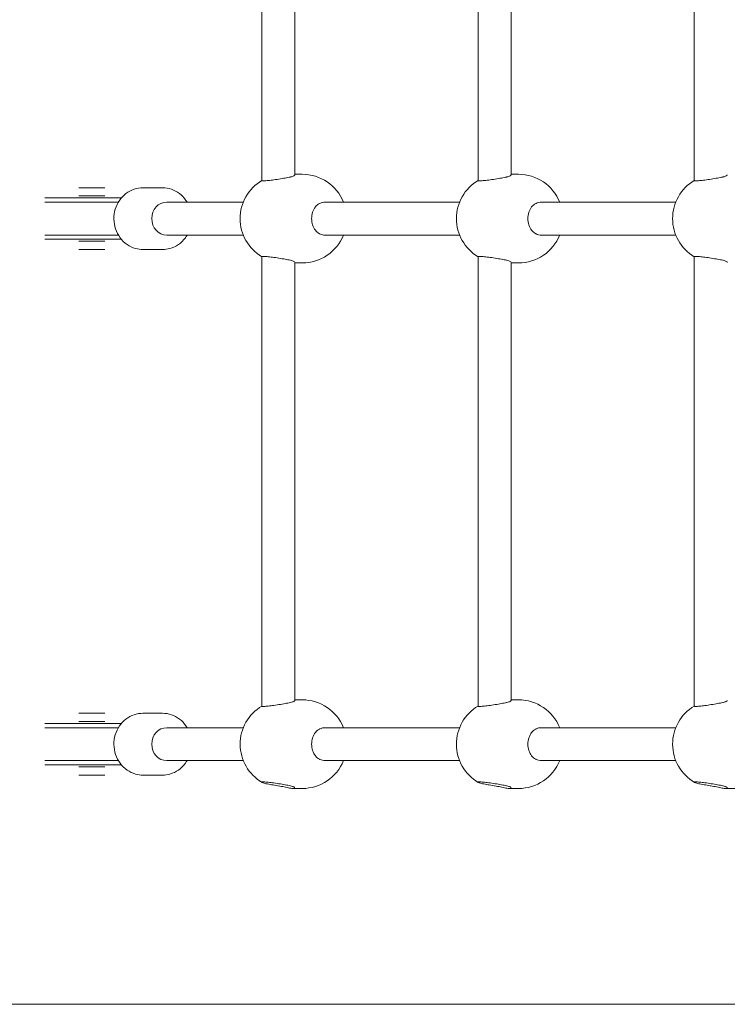
# Model space of a CAD drawing. Units: millimetres. Extents: x 6976 to 29813, y 9523 to 20314.
# Drawn here: x 23131 to 23474, y 16948 to 17425 of the extents above; entities that cross this region are included whole.
import ezdxf

# ---------------------------------------------------------------- set-up
doc = ezdxf.new("R2010")
doc.units = ezdxf.units.MM
doc.header["$LTSCALE"] = 100
doc.layers.add('Fall Zone', color=5, linetype='Continuous', lineweight=20, true_color=0x0000ff)
doc.layers.add('Visible (ISO)', color=7, linetype='Continuous', lineweight=18)

msp = doc.modelspace()

# ---------------------------------------------------------------- linework, layer by layer
at = {"layer": 'Fall Zone', "color": 7}
msp.add_line((26095.62, 16947.55), (21132.14, 16947.55), dxfattribs=at)
at = {"layer": 'Visible (ISO)'}
for p, q in [((23248.53, 17347.22), (23248.53, 17565.33)), ((23264.53, 17350.02), (23264.53, 17562.53)), ((23353.43, 17347.22), (23353.43, 17565.33)), ((23369.43, 17350.02), (23369.43, 17562.53)), ((23458.34, 17347.22), (23458.34, 17565.33)), ((23268.15, 17350.28), (23264.53, 17350.28)), ((23373.06, 17350.28), (23369.43, 17350.28)), ((23159.67, 17343.78), (23172.27, 17343.78)), ((23190.86, 17343.78), (23200.32, 17343.78)), ((23143.23, 17338.78), (23149.89, 17338.78)), ((23177.88, 17338.78), (23149.89, 17338.78)), ((23172.27, 17339.78), (23159.67, 17339.78)), ((23177.88, 17338.78), (23180.33, 17338.78)), ((23143.23, 17336.78), (23149.89, 17336.78)), ((23177.88, 17336.78), (23149.89, 17336.78)), ((23177.88, 17336.78), (23178.92, 17336.78)), ((23239.54, 17336.78), (23202.38, 17336.78)), ((23344.44, 17336.78), (23279.22, 17336.78)), ((23449.34, 17336.78), (23384.12, 17336.78)), ((23149.89, 17320.78), (23143.23, 17320.78)), ((23149.89, 17318.78), (23143.23, 17318.78)), ((23149.89, 17320.78), (23177.88, 17320.78)), ((23149.89, 17318.78), (23177.88, 17318.78)), ((23178.92, 17320.78), (23177.88, 17320.78)), ((23180.33, 17318.78), (23177.88, 17318.78)), ((23239.54, 17320.78), (23202.38, 17320.78)), ((23344.44, 17320.78), (23279.22, 17320.78)), ((23449.34, 17320.78), (23384.12, 17320.78)), ((23159.67, 17317.78), (23172.27, 17317.78)), ((23172.27, 17313.78), (23159.67, 17313.78)), ((23190.86, 17313.78), (23200.32, 17313.78)), ((23248.53, 17092.22), (23248.53, 17310.33)), ((23353.43, 17092.22), (23353.43, 17310.33)), ((23458.34, 17092.22), (23458.34, 17310.33)), ((23264.53, 17095.02), (23264.53, 17307.53)), ((23268.15, 17307.28), (23264.53, 17307.28)), ((23369.43, 17095.02), (23369.43, 17307.53)), ((23373.06, 17307.28), (23369.43, 17307.28)), ((23268.15, 17095.28), (23264.53, 17095.28)), ((23373.06, 17095.28), (23369.43, 17095.28)), ((23159.67, 17088.78), (23172.27, 17088.78)), ((23172.27, 17084.78), (23159.67, 17084.78)), ((23190.86, 17088.78), (23200.32, 17088.78)), ((23143.23, 17083.78), (23149.89, 17083.78)), ((23143.23, 17081.78), (23149.89, 17081.78)), ((23177.88, 17083.78), (23149.89, 17083.78)), ((23177.88, 17081.78), (23149.89, 17081.78)), ((23177.88, 17083.78), (23180.33, 17083.78)), ((23177.88, 17081.78), (23178.92, 17081.78)), ((23239.54, 17081.78), (23202.38, 17081.78)), ((23344.44, 17081.78), (23279.22, 17081.78)), ((23449.34, 17081.78), (23384.12, 17081.78)), ((23149.89, 17065.78), (23143.23, 17065.78)), ((23149.89, 17065.78), (23177.88, 17065.78)), ((23178.92, 17065.78), (23177.88, 17065.78)), ((23239.54, 17065.78), (23202.38, 17065.78)), ((23344.44, 17065.78), (23279.22, 17065.78)), ((23449.34, 17065.78), (23384.12, 17065.78)), ((23149.89, 17063.78), (23143.23, 17063.78)), ((23149.89, 17063.78), (23177.88, 17063.78)), ((23159.67, 17062.78), (23172.27, 17062.78)), ((23180.33, 17063.78), (23177.88, 17063.78)), ((23172.27, 17058.78), (23159.67, 17058.78)), ((23190.86, 17058.78), (23200.32, 17058.78)), ((23268.15, 17052.28), (23263.82, 17052.28)), ((23373.06, 17052.28), (23368.73, 17052.28)), ((23477.96, 17052.28), (23473.63, 17052.28)), ((23118.76, 16947.55), (23725.27, 16947.55))]:
    msp.add_line(p, q, dxfattribs=at)
for centre, start, end in [((23259.49, 17328.78), 120.6553, 239.3447), ((23268.15, 17328.78), 21.8448, 90), ((23364.4, 17328.78), 120.6553, 239.3447), ((23373.06, 17328.78), 21.8448, 90), ((23469.3, 17328.78), 120.6553, 239.3447), ((23268.15, 17328.78), 270, 338.1552), ((23373.06, 17328.78), 270, 338.1552), ((23268.15, 17073.78), 21.8448, 90), ((23373.06, 17073.78), 21.8448, 90), ((23259.49, 17073.78), 120.6553, 239.6926), ((23364.4, 17073.78), 120.6553, 239.6926), ((23469.3, 17073.78), 120.6553, 239.6926), ((23268.15, 17073.78), 270, 338.1552), ((23373.06, 17073.78), 270, 338.1552)]:
    msp.add_arc(centre, 21.5, start, end, dxfattribs=at)
for centre in [(23202.38, 17328.78), (23202.38, 17073.78)]:
    msp.add_ellipse(centre, major_axis=(0, -8), ratio=0.911462, start_param=3.141593, end_param=6.283185, dxfattribs=at)
for points, knots in [([(23262.5, 17348.99), (23262.46, 17348.98), (23262.41, 17348.97), (23261.63, 17348.81), (23260.74, 17348.63), (23258.91, 17348.3), (23257.84, 17348.12), (23255.71, 17347.78), (23254.63, 17347.63), (23252.75, 17347.38), (23251.82, 17347.28), (23250.28, 17347.13), (23249.65, 17347.1), (23248.83, 17347.1), (23248.57, 17347.13), (23248.53, 17347.21), (23248.53, 17347.22), (23248.53, 17347.22)], [2.101722, 2.101722, 2.101722, 2.101722, 2.120826, 2.120826, 2.426271, 2.426271, 2.732141, 2.732141, 3.038012, 3.038012, 3.339179, 3.339179, 3.640346, 3.640346, 3.941513, 3.941513, 3.965687, 3.965687, 3.965687, 3.965687]), ([(23264.53, 17350.02), (23264.53, 17349.88), (23264.34, 17349.7), (23263.68, 17349.34), (23263.17, 17349.14), (23262.5, 17348.99)], [1.5450717, 1.5450717, 1.5450717, 1.5450717, 1.8270716, 1.8270716, 2.1135717, 2.1135717, 2.1135717, 2.1135717]), ([(23367.4, 17348.99), (23367.36, 17348.98), (23367.31, 17348.97), (23366.54, 17348.81), (23365.64, 17348.63), (23363.81, 17348.3), (23362.75, 17348.12), (23360.61, 17347.78), (23359.53, 17347.63), (23357.65, 17347.38), (23356.73, 17347.28), (23355.18, 17347.13), (23354.56, 17347.1), (23353.73, 17347.1), (23353.47, 17347.13), (23353.44, 17347.21), (23353.43, 17347.22), (23353.44, 17347.22)], [2.101722, 2.101722, 2.101722, 2.101722, 2.120826, 2.120826, 2.426271, 2.426271, 2.732141, 2.732141, 3.038012, 3.038012, 3.339179, 3.339179, 3.640346, 3.640346, 3.941513, 3.941513, 3.965687, 3.965687, 3.965687, 3.965687]), ([(23369.43, 17350.02), (23369.43, 17349.88), (23369.24, 17349.7), (23368.59, 17349.34), (23368.07, 17349.14), (23367.4, 17348.99)], [1.5450717, 1.5450717, 1.5450717, 1.5450717, 1.8270716, 1.8270716, 2.1135717, 2.1135717, 2.1135717, 2.1135717]), ([(23472.31, 17348.99), (23472.26, 17348.98), (23472.22, 17348.97), (23471.44, 17348.81), (23470.54, 17348.63), (23468.71, 17348.3), (23467.65, 17348.12), (23465.51, 17347.78), (23464.43, 17347.63), (23462.56, 17347.38), (23461.63, 17347.28), (23460.08, 17347.13), (23459.46, 17347.1), (23458.63, 17347.1), (23458.38, 17347.13), (23458.34, 17347.21), (23458.34, 17347.22), (23458.34, 17347.22)], [2.101722, 2.101722, 2.101722, 2.101722, 2.120826, 2.120826, 2.426271, 2.426271, 2.732141, 2.732141, 3.038012, 3.038012, 3.339179, 3.339179, 3.640346, 3.640346, 3.941513, 3.941513, 3.965687, 3.965687, 3.965687, 3.965687]), ([(23474.34, 17350.02), (23474.34, 17349.88), (23474.15, 17349.7), (23473.49, 17349.34), (23472.97, 17349.14), (23472.31, 17348.99)], [1.5450717, 1.5450717, 1.5450717, 1.5450717, 1.8270716, 1.8270716, 2.1135717, 2.1135717, 2.1135717, 2.1135717]), ([(23190.86, 17343.78), (23189.38, 17343.78), (23187.91, 17343.53), (23185.11, 17342.57), (23183.78, 17341.85), (23181.38, 17340.01), (23180.32, 17338.88), (23178.56, 17336.32), (23177.87, 17334.87), (23176.95, 17331.81), (23176.73, 17330.19), (23176.77, 17326.95), (23177.04, 17325.33), (23178.05, 17322.25), (23178.8, 17320.8), (23180.69, 17318.24), (23181.83, 17317.12), (23184.38, 17315.35), (23185.78, 17314.69), (23188.42, 17313.94), (23189.64, 17313.78), (23190.86, 17313.78)], [3.938069, 3.938069, 3.938069, 3.938069, 4.241094, 4.241094, 4.547788, 4.547788, 4.863549, 4.863549, 5.189408, 5.189408, 5.522395, 5.522395, 5.857728, 5.857728, 6.190262, 6.190262, 6.515076, 6.515076, 6.829338, 6.829338, 7.079662, 7.079662, 7.079662, 7.079662]), ([(23200.32, 17343.78), (23201.8, 17343.78), (23203.27, 17343.53), (23206.07, 17342.57), (23207.4, 17341.85), (23209.8, 17340.01), (23210.86, 17338.88), (23211.91, 17337.34), (23212.09, 17337.06), (23212.26, 17336.78)], [2.3451162, 2.3451162, 2.3451162, 2.3451162, 2.6481408, 2.6481408, 2.9548351, 2.9548351, 3.2705959, 3.2705959, 3.3394128, 3.3394128, 3.3394128, 3.3394128]), ([(23276.47, 17321.47), (23275.7, 17321.87), (23275.02, 17322.46), (23273.93, 17323.82), (23273.45, 17324.72), (23272.82, 17326.68), (23272.67, 17327.76), (23272.67, 17329.79), (23272.82, 17330.87), (23273.45, 17332.83), (23273.93, 17333.73), (23275.02, 17335.1), (23275.7, 17335.68), (23276.47, 17336.09)], [2.759221, 2.759221, 2.759221, 2.759221, 3.045721, 3.045721, 3.350158, 3.350158, 3.654594, 3.654594, 3.959031, 3.959031, 4.263468, 4.263468, 4.549968, 4.549968, 4.549968, 4.549968]), ([(23276.47, 17336.09), (23276.52, 17336.11), (23276.57, 17336.14), (23277.46, 17336.57), (23278.37, 17336.78), (23279.22, 17336.78)], [-0.3245489, -0.3245489, -0.3245489, -0.3245489, -0.3054454, -0.3054454, 0, 0, 0, 0]), ([(23381.37, 17321.47), (23380.6, 17321.87), (23379.93, 17322.46), (23378.83, 17323.82), (23378.36, 17324.72), (23377.73, 17326.68), (23377.57, 17327.76), (23377.57, 17329.79), (23377.73, 17330.87), (23378.36, 17332.83), (23378.83, 17333.73), (23379.93, 17335.1), (23380.6, 17335.68), (23381.37, 17336.09)], [2.759221, 2.759221, 2.759221, 2.759221, 3.045721, 3.045721, 3.350158, 3.350158, 3.654594, 3.654594, 3.959031, 3.959031, 4.263468, 4.263468, 4.549968, 4.549968, 4.549968, 4.549968]), ([(23381.37, 17336.09), (23381.43, 17336.11), (23381.48, 17336.14), (23382.36, 17336.57), (23383.27, 17336.78), (23384.12, 17336.78)], [-0.3245489, -0.3245489, -0.3245489, -0.3245489, -0.3054454, -0.3054454, 0, 0, 0, 0]), ([(23212.26, 17320.78), (23212, 17320.34), (23211.72, 17319.91), (23210.48, 17318.24), (23209.35, 17317.12), (23206.8, 17315.35), (23205.4, 17314.69), (23202.76, 17313.94), (23201.54, 17313.78), (23200.32, 17313.78)], [4.4924123, 4.4924123, 4.4924123, 4.4924123, 4.5973089, 4.5973089, 4.9221229, 4.9221229, 5.2363856, 5.2363856, 5.4867089, 5.4867089, 5.4867089, 5.4867089]), ([(23279.22, 17320.78), (23278.37, 17320.78), (23277.46, 17320.98), (23276.57, 17321.41), (23276.52, 17321.44), (23276.47, 17321.47)], [2.4281499, 2.4281499, 2.4281499, 2.4281499, 2.7335953, 2.7335953, 2.7526988, 2.7526988, 2.7526988, 2.7526988]), ([(23384.12, 17320.78), (23383.27, 17320.78), (23382.36, 17320.98), (23381.48, 17321.41), (23381.43, 17321.44), (23381.37, 17321.47)], [2.4281499, 2.4281499, 2.4281499, 2.4281499, 2.7335953, 2.7335953, 2.7526988, 2.7526988, 2.7526988, 2.7526988]), ([(23248.53, 17310.33), (23248.53, 17310.33), (23248.53, 17310.34), (23248.57, 17310.42), (23248.83, 17310.45), (23249.65, 17310.45), (23250.28, 17310.42), (23251.82, 17310.27), (23252.75, 17310.17), (23254.63, 17309.92), (23255.71, 17309.77), (23257.84, 17309.43), (23258.91, 17309.25), (23260.74, 17308.92), (23261.63, 17308.75), (23262.41, 17308.58), (23262.46, 17308.57), (23262.5, 17308.56)], [5.743155, 5.743155, 5.743155, 5.743155, 5.767329, 5.767329, 6.068496, 6.068496, 6.369663, 6.369663, 6.67083, 6.67083, 6.976701, 6.976701, 7.282571, 7.282571, 7.588016, 7.588016, 7.60712, 7.60712, 7.60712, 7.60712]), ([(23353.44, 17310.33), (23353.43, 17310.33), (23353.44, 17310.34), (23353.47, 17310.42), (23353.73, 17310.45), (23354.56, 17310.45), (23355.18, 17310.42), (23356.73, 17310.27), (23357.65, 17310.17), (23359.53, 17309.92), (23360.61, 17309.77), (23362.75, 17309.43), (23363.81, 17309.25), (23365.64, 17308.92), (23366.54, 17308.75), (23367.31, 17308.58), (23367.36, 17308.57), (23367.4, 17308.56)], [5.743155, 5.743155, 5.743155, 5.743155, 5.767329, 5.767329, 6.068496, 6.068496, 6.369663, 6.369663, 6.67083, 6.67083, 6.976701, 6.976701, 7.282571, 7.282571, 7.588016, 7.588016, 7.60712, 7.60712, 7.60712, 7.60712]), ([(23458.34, 17310.33), (23458.34, 17310.33), (23458.34, 17310.34), (23458.38, 17310.42), (23458.63, 17310.45), (23459.46, 17310.45), (23460.08, 17310.42), (23461.63, 17310.27), (23462.56, 17310.17), (23464.43, 17309.92), (23465.51, 17309.77), (23467.65, 17309.43), (23468.71, 17309.25), (23470.54, 17308.92), (23471.44, 17308.75), (23472.22, 17308.58), (23472.26, 17308.57), (23472.31, 17308.56)], [5.743155, 5.743155, 5.743155, 5.743155, 5.767329, 5.767329, 6.068496, 6.068496, 6.369663, 6.369663, 6.67083, 6.67083, 6.976701, 6.976701, 7.282571, 7.282571, 7.588016, 7.588016, 7.60712, 7.60712, 7.60712, 7.60712]), ([(23262.5, 17308.56), (23263.17, 17308.41), (23263.68, 17308.21), (23264.34, 17307.86), (23264.53, 17307.67), (23264.53, 17307.53)], [2.7592208, 2.7592208, 2.7592208, 2.7592208, 3.045721, 3.045721, 3.3277208, 3.3277208, 3.3277208, 3.3277208]), ([(23367.4, 17308.56), (23368.07, 17308.41), (23368.59, 17308.21), (23369.24, 17307.86), (23369.43, 17307.67), (23369.43, 17307.53)], [2.7592208, 2.7592208, 2.7592208, 2.7592208, 3.045721, 3.045721, 3.3277208, 3.3277208, 3.3277208, 3.3277208]), ([(23472.31, 17308.56), (23472.97, 17308.41), (23473.49, 17308.21), (23474.15, 17307.86), (23474.34, 17307.67), (23474.34, 17307.53)], [2.7592208, 2.7592208, 2.7592208, 2.7592208, 3.045721, 3.045721, 3.3277208, 3.3277208, 3.3277208, 3.3277208]), ([(23262.5, 17093.99), (23262.46, 17093.98), (23262.41, 17093.97), (23261.63, 17093.81), (23260.74, 17093.63), (23258.91, 17093.3), (23257.84, 17093.12), (23255.71, 17092.78), (23254.63, 17092.63), (23252.75, 17092.38), (23251.82, 17092.28), (23250.28, 17092.13), (23249.65, 17092.1), (23248.83, 17092.1), (23248.57, 17092.13), (23248.53, 17092.21), (23248.53, 17092.22), (23248.53, 17092.22)], [2.101722, 2.101722, 2.101722, 2.101722, 2.120826, 2.120826, 2.426271, 2.426271, 2.732141, 2.732141, 3.038012, 3.038012, 3.339179, 3.339179, 3.640346, 3.640346, 3.941513, 3.941513, 3.965687, 3.965687, 3.965687, 3.965687]), ([(23264.53, 17095.02), (23264.53, 17094.88), (23264.34, 17094.7), (23263.68, 17094.34), (23263.17, 17094.14), (23262.5, 17093.99)], [1.5450717, 1.5450717, 1.5450717, 1.5450717, 1.8270716, 1.8270716, 2.1135717, 2.1135717, 2.1135717, 2.1135717]), ([(23367.4, 17093.99), (23367.36, 17093.98), (23367.31, 17093.97), (23366.54, 17093.81), (23365.64, 17093.63), (23363.81, 17093.3), (23362.75, 17093.12), (23360.61, 17092.78), (23359.53, 17092.63), (23357.65, 17092.38), (23356.73, 17092.28), (23355.18, 17092.13), (23354.56, 17092.1), (23353.73, 17092.1), (23353.47, 17092.13), (23353.44, 17092.21), (23353.43, 17092.22), (23353.44, 17092.22)], [2.101722, 2.101722, 2.101722, 2.101722, 2.120826, 2.120826, 2.426271, 2.426271, 2.732141, 2.732141, 3.038012, 3.038012, 3.339179, 3.339179, 3.640346, 3.640346, 3.941513, 3.941513, 3.965687, 3.965687, 3.965687, 3.965687]), ([(23369.43, 17095.02), (23369.43, 17094.88), (23369.24, 17094.7), (23368.59, 17094.34), (23368.07, 17094.14), (23367.4, 17093.99)], [1.5450717, 1.5450717, 1.5450717, 1.5450717, 1.8270716, 1.8270716, 2.1135717, 2.1135717, 2.1135717, 2.1135717]), ([(23472.31, 17093.99), (23472.26, 17093.98), (23472.22, 17093.97), (23471.44, 17093.81), (23470.54, 17093.63), (23468.71, 17093.3), (23467.65, 17093.12), (23465.51, 17092.78), (23464.43, 17092.63), (23462.56, 17092.38), (23461.63, 17092.28), (23460.08, 17092.13), (23459.46, 17092.1), (23458.63, 17092.1), (23458.38, 17092.13), (23458.34, 17092.21), (23458.34, 17092.22), (23458.34, 17092.22)], [2.101722, 2.101722, 2.101722, 2.101722, 2.120826, 2.120826, 2.426271, 2.426271, 2.732141, 2.732141, 3.038012, 3.038012, 3.339179, 3.339179, 3.640346, 3.640346, 3.941513, 3.941513, 3.965687, 3.965687, 3.965687, 3.965687]), ([(23474.34, 17095.02), (23474.34, 17094.88), (23474.15, 17094.7), (23473.49, 17094.34), (23472.97, 17094.14), (23472.31, 17093.99)], [1.5450717, 1.5450717, 1.5450717, 1.5450717, 1.8270716, 1.8270716, 2.1135717, 2.1135717, 2.1135717, 2.1135717]), ([(23190.86, 17088.78), (23189.38, 17088.78), (23187.91, 17088.53), (23185.11, 17087.57), (23183.78, 17086.85), (23181.38, 17085.01), (23180.32, 17083.88), (23178.56, 17081.32), (23177.87, 17079.87), (23176.95, 17076.81), (23176.73, 17075.19), (23176.77, 17071.95), (23177.04, 17070.33), (23178.05, 17067.25), (23178.8, 17065.8), (23180.69, 17063.24), (23181.83, 17062.12), (23184.38, 17060.35), (23185.78, 17059.69), (23188.42, 17058.94), (23189.64, 17058.78), (23190.86, 17058.78)], [5.491619, 5.491619, 5.491619, 5.491619, 5.794644, 5.794644, 6.101338, 6.101338, 6.417099, 6.417099, 6.742959, 6.742959, 7.075946, 7.075946, 7.411278, 7.411278, 7.743812, 7.743812, 8.068626, 8.068626, 8.382889, 8.382889, 8.633212, 8.633212, 8.633212, 8.633212]), ([(23200.32, 17088.78), (23201.8, 17088.78), (23203.27, 17088.53), (23206.07, 17087.57), (23207.4, 17086.85), (23209.8, 17085.01), (23210.86, 17083.88), (23211.91, 17082.34), (23212.09, 17082.06), (23212.26, 17081.78)], [0.7915659, 0.7915659, 0.7915659, 0.7915659, 1.0945905, 1.0945905, 1.4012848, 1.4012848, 1.7170455, 1.7170455, 1.7858625, 1.7858625, 1.7858625, 1.7858625]), ([(23276.47, 17066.47), (23275.7, 17066.87), (23275.02, 17067.46), (23273.93, 17068.82), (23273.45, 17069.72), (23272.82, 17071.68), (23272.67, 17072.76), (23272.67, 17074.79), (23272.82, 17075.87), (23273.45, 17077.83), (23273.93, 17078.73), (23275.02, 17080.1), (23275.7, 17080.68), (23276.47, 17081.09)], [2.759221, 2.759221, 2.759221, 2.759221, 3.045721, 3.045721, 3.350158, 3.350158, 3.654594, 3.654594, 3.959031, 3.959031, 4.263468, 4.263468, 4.549968, 4.549968, 4.549968, 4.549968]), ([(23276.47, 17081.09), (23276.52, 17081.11), (23276.57, 17081.14), (23277.46, 17081.57), (23278.37, 17081.78), (23279.22, 17081.78)], [-0.3245489, -0.3245489, -0.3245489, -0.3245489, -0.3054454, -0.3054454, 0, 0, 0, 0]), ([(23381.37, 17066.47), (23380.6, 17066.87), (23379.93, 17067.46), (23378.83, 17068.82), (23378.36, 17069.72), (23377.73, 17071.68), (23377.57, 17072.76), (23377.57, 17074.79), (23377.73, 17075.87), (23378.36, 17077.83), (23378.83, 17078.73), (23379.93, 17080.1), (23380.6, 17080.68), (23381.37, 17081.09)], [2.759221, 2.759221, 2.759221, 2.759221, 3.045721, 3.045721, 3.350158, 3.350158, 3.654594, 3.654594, 3.959031, 3.959031, 4.263468, 4.263468, 4.549968, 4.549968, 4.549968, 4.549968]), ([(23381.37, 17081.09), (23381.43, 17081.11), (23381.48, 17081.14), (23382.36, 17081.57), (23383.27, 17081.78), (23384.12, 17081.78)], [-0.3245489, -0.3245489, -0.3245489, -0.3245489, -0.3054454, -0.3054454, 0, 0, 0, 0]), ([(23212.26, 17065.78), (23212, 17065.34), (23211.72, 17064.91), (23210.48, 17063.24), (23209.35, 17062.12), (23206.8, 17060.35), (23205.4, 17059.69), (23202.76, 17058.94), (23201.54, 17058.78), (23200.32, 17058.78)], [2.938862, 2.938862, 2.938862, 2.938862, 3.0437586, 3.0437586, 3.3685726, 3.3685726, 3.6828353, 3.6828353, 3.9331586, 3.9331586, 3.9331586, 3.9331586]), ([(23279.22, 17065.78), (23278.37, 17065.78), (23277.46, 17065.98), (23276.57, 17066.41), (23276.52, 17066.44), (23276.47, 17066.47)], [2.4281499, 2.4281499, 2.4281499, 2.4281499, 2.7335953, 2.7335953, 2.7526988, 2.7526988, 2.7526988, 2.7526988]), ([(23384.12, 17065.78), (23383.27, 17065.78), (23382.36, 17065.98), (23381.48, 17066.41), (23381.43, 17066.44), (23381.37, 17066.47)], [2.4281499, 2.4281499, 2.4281499, 2.4281499, 2.7335953, 2.7335953, 2.7526988, 2.7526988, 2.7526988, 2.7526988]), ([(23256.49, 17053.56), (23256.42, 17053.57), (23256.35, 17053.58), (23255.22, 17053.75), (23254.16, 17053.92), (23253.24, 17054.09), (23252.32, 17054.25), (23251.43, 17054.43), (23249.96, 17054.77), (23249.4, 17054.92), (23248.69, 17055.17), (23248.5, 17055.27), (23248.57, 17055.42), (23248.83, 17055.45), (23249.65, 17055.45), (23250.28, 17055.42), (23251.82, 17055.27), (23252.75, 17055.17), (23254.63, 17054.92), (23255.71, 17054.77), (23257.84, 17054.43), (23258.91, 17054.25), (23260.74, 17053.92), (23261.63, 17053.75), (23262.41, 17053.58), (23262.46, 17053.57), (23262.5, 17053.56)], [4.529872, 4.529872, 4.529872, 4.529872, 4.548976, 4.548976, 4.854421, 4.854421, 4.854421, 5.160291, 5.160291, 5.466161, 5.466161, 5.767329, 5.767329, 6.068496, 6.068496, 6.369663, 6.369663, 6.67083, 6.67083, 6.976701, 6.976701, 7.282571, 7.282571, 7.588016, 7.588016, 7.60712, 7.60712, 7.60712, 7.60712]), ([(23361.39, 17053.56), (23361.32, 17053.57), (23361.26, 17053.58), (23360.12, 17053.75), (23359.06, 17053.92), (23358.14, 17054.09), (23357.23, 17054.25), (23356.33, 17054.43), (23354.87, 17054.77), (23354.3, 17054.92), (23353.59, 17055.17), (23353.4, 17055.27), (23353.47, 17055.42), (23353.73, 17055.45), (23354.56, 17055.45), (23355.18, 17055.42), (23356.73, 17055.27), (23357.65, 17055.17), (23359.53, 17054.92), (23360.61, 17054.77), (23362.75, 17054.43), (23363.81, 17054.25), (23365.64, 17053.92), (23366.54, 17053.75), (23367.31, 17053.58), (23367.36, 17053.57), (23367.4, 17053.56)], [4.529872, 4.529872, 4.529872, 4.529872, 4.548976, 4.548976, 4.854421, 4.854421, 4.854421, 5.160291, 5.160291, 5.466161, 5.466161, 5.767329, 5.767329, 6.068496, 6.068496, 6.369663, 6.369663, 6.67083, 6.67083, 6.976701, 6.976701, 7.282571, 7.282571, 7.588016, 7.588016, 7.60712, 7.60712, 7.60712, 7.60712]), ([(23466.29, 17053.56), (23466.23, 17053.57), (23466.16, 17053.58), (23465.02, 17053.75), (23463.96, 17053.92), (23463.05, 17054.09), (23462.13, 17054.25), (23461.23, 17054.43), (23459.77, 17054.77), (23459.2, 17054.92), (23458.5, 17055.17), (23458.31, 17055.27), (23458.38, 17055.42), (23458.63, 17055.45), (23459.46, 17055.45), (23460.08, 17055.42), (23461.63, 17055.27), (23462.56, 17055.17), (23464.43, 17054.92), (23465.51, 17054.77), (23467.65, 17054.43), (23468.71, 17054.25), (23470.54, 17053.92), (23471.44, 17053.75), (23472.22, 17053.58), (23472.26, 17053.57), (23472.31, 17053.56)], [4.529872, 4.529872, 4.529872, 4.529872, 4.548976, 4.548976, 4.854421, 4.854421, 4.854421, 5.160291, 5.160291, 5.466161, 5.466161, 5.767329, 5.767329, 6.068496, 6.068496, 6.369663, 6.369663, 6.67083, 6.67083, 6.976701, 6.976701, 7.282571, 7.282571, 7.588016, 7.588016, 7.60712, 7.60712, 7.60712, 7.60712]), ([(23262.5, 17053.56), (23263.17, 17053.41), (23263.68, 17053.21), (23264.37, 17052.84), (23264.56, 17052.64), (23264.5, 17052.35), (23264.24, 17052.28), (23263.41, 17052.28), (23262.78, 17052.35), (23261.22, 17052.64), (23260.29, 17052.84), (23258.48, 17053.21), (23257.49, 17053.41), (23256.49, 17053.56)], [2.759221, 2.759221, 2.759221, 2.759221, 3.045721, 3.045721, 3.350158, 3.350158, 3.654594, 3.654594, 3.959031, 3.959031, 4.263468, 4.263468, 4.549968, 4.549968, 4.549968, 4.549968]), ([(23367.4, 17053.56), (23368.07, 17053.41), (23368.59, 17053.21), (23369.27, 17052.84), (23369.46, 17052.64), (23369.4, 17052.35), (23369.14, 17052.28), (23368.31, 17052.28), (23367.68, 17052.35), (23366.12, 17052.64), (23365.2, 17052.84), (23363.39, 17053.21), (23362.39, 17053.41), (23361.39, 17053.56)], [2.759221, 2.759221, 2.759221, 2.759221, 3.045721, 3.045721, 3.350158, 3.350158, 3.654594, 3.654594, 3.959031, 3.959031, 4.263468, 4.263468, 4.549968, 4.549968, 4.549968, 4.549968]), ([(23472.31, 17053.56), (23472.97, 17053.41), (23473.49, 17053.21), (23474.17, 17052.84), (23474.37, 17052.64), (23474.3, 17052.35), (23474.05, 17052.28), (23473.21, 17052.28), (23472.58, 17052.35), (23471.03, 17052.64), (23470.1, 17052.84), (23468.29, 17053.21), (23467.29, 17053.41), (23466.29, 17053.56)], [2.759221, 2.759221, 2.759221, 2.759221, 3.045721, 3.045721, 3.350158, 3.350158, 3.654594, 3.654594, 3.959031, 3.959031, 4.263468, 4.263468, 4.549968, 4.549968, 4.549968, 4.549968])]:
    msp.add_open_spline(points, degree=3, knots=knots, dxfattribs=at)

doc.saveas('drawing.dxf')
